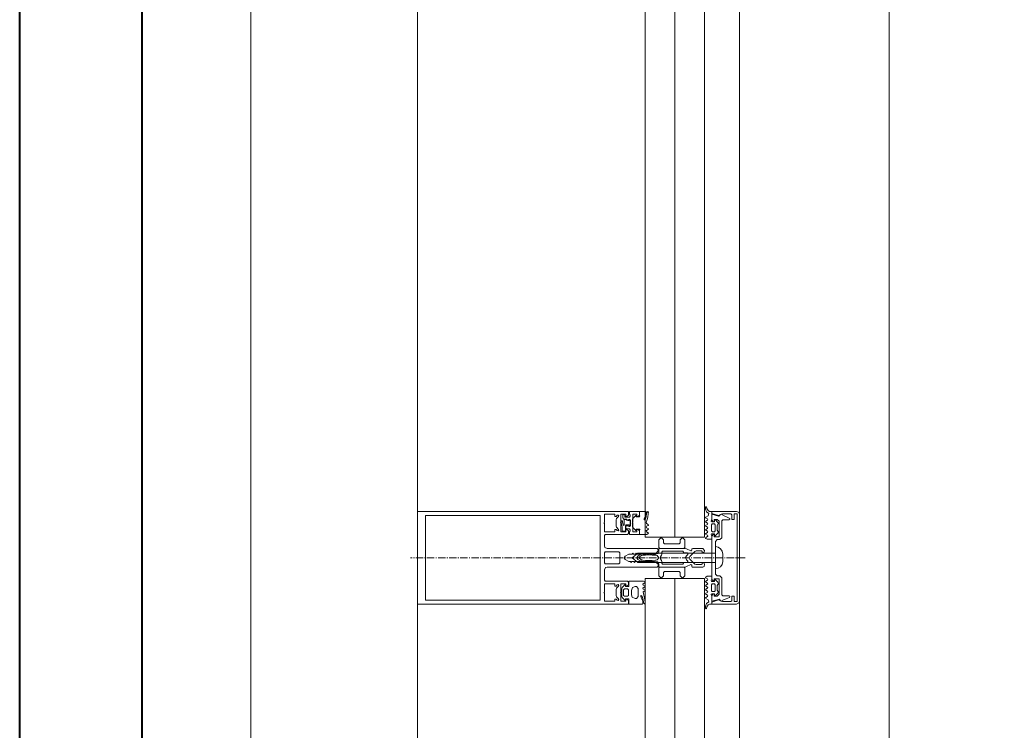
# Model space of a CAD drawing. Units: millimetres. Extents: x 33481 to 559046, y -138916 to 186828.
# Drawn here: x 199609 to 200673, y 143931 to 144699 of the extents above; entities that cross this region are included whole.
import ezdxf

# ---------------------------------------------------------------- set-up
doc = ezdxf.new("R2010")
doc.units = ezdxf.units.MM
doc.linetypes.add('GOST2.303 6', pattern=[12, 8, -1.5, 1, -1.5])
doc.layers.get('0').update_dxf_attribs({"lineweight": 20})
for name, color, linetype, lineweight in [('КАРКАС  КЖ', 252, 'Continuous', 40), ('Размеры', 5, 'Continuous', 20), ('ТОНКИЕ ЛИНИИ', 251, 'Continuous', 18)]:
    doc.layers.add(name, color=color, linetype=linetype, lineweight=lineweight)
doc.styles.add('GOST 2.304', font='CS_Gost2304.shx')
doc.dimstyles.new('SPDS 1_50', dxfattribs={"dimscale": 100, "dimtxt": 2.5, "dimasz": 2.5, "dimexe": 1.25, "dimexo": 0.625, "dimtad": 1, "dimdec": 0, "dimlfac": 0.5, "dimrnd": 0.001, "dimtxsty": 'GOST 2.304', "dimblk": 'OBLIQUE', "dimcen": 2.5, "dimdle": 2, "dimclrd": 256, "dimclre": 256, "dimclrt": 256, "dimadec": 0, "dimazin": 2, "dimtfac": 0.75, "dimtdec": 0, "dimtmove": 1, "dimatfit": 3, "dimfxl": 1.25, "dimtolj": 1, "dimarcsym": 0})

# ---------------------------------------------------------------- blocks, each defined once
blk = doc.blocks.new('_Oblique')
at = {"color": 0, "linetype": 'ByBlock', "lineweight": -2}
blk.add_line((-0.5, -0.5), (0.5, 0.5), dxfattribs=at)
blk = doc.blocks.new('*D121')
at = {"layer": 'Размеры', "lineweight": -2, "ltscale": 100}
for p, q in [((202386.5, 142557.3), (202386.5, 145997.3)), ((201181.5, 145797.3), (202511.5, 145797.3)), ((199671.2, 142757.3), (202511.5, 142757.3))]:
    blk.add_line(p, q, dxfattribs=at)
at = {"layer": 'Размеры', "lineweight": -2, "ltscale": 100, "xscale": 250, "yscale": 250, "zscale": 250}
for p, rotation in [((202386.5, 145797.3), 90), ((202386.5, 142757.3), 270)]:
    blk.add_blockref('_Oblique', p, dxfattribs=dict(at, rotation=rotation))
at = {"layer": 'Размеры', "ltscale": 100, "insert": (202184.1, 144277.3), "char_height": 250, "attachment_point": 5, "rotation": 90, "style": 'GOST 2.304'}
blk.add_mtext('\\A1;1520', dxfattribs=at)
blk = doc.blocks.new('*D408')
at = {"layer": 'Размеры', "lineweight": -2, "ltscale": 100}
for p, q in [((201218.6, 145997.3), (201218.6, 144657.3)), ((199671.2, 145797.3), (201343.6, 145797.3)), ((201218.6, 145327.3), (201790.2, 144966.4)), ((201790.2, 144966.4), (201790.2, 144328.9)), ((199671.2, 144857.3), (201343.6, 144857.3))]:
    blk.add_line(p, q, dxfattribs=at)
at = {"layer": 'Размеры', "lineweight": -2, "ltscale": 100, "xscale": 250, "yscale": 250, "zscale": 250}
for p, rotation in [((201218.6, 145797.3), 90), ((201218.6, 144857.3), 270)]:
    blk.add_blockref('_Oblique', p, dxfattribs=dict(at, rotation=rotation))
at = {"layer": 'Размеры', "ltscale": 100, "insert": (201602.7, 144647.6), "char_height": 250, "attachment_point": 5, "rotation": 90, "style": 'GOST 2.304'}
blk.add_mtext('\\A1;470', dxfattribs=at)
blk = doc.blocks.new('*D409')
at = {"layer": 'Размеры', "lineweight": -2, "ltscale": 100}
for p, q in [((201218.6, 145057.3), (201218.6, 143457.3)), ((199671.2, 144857.3), (201343.6, 144857.3)), ((199671.2, 143657.3), (201343.6, 143657.3))]:
    blk.add_line(p, q, dxfattribs=at)
at = {"layer": 'Размеры', "lineweight": -2, "ltscale": 100, "xscale": 250, "yscale": 250, "zscale": 250}
for p, rotation in [((201218.6, 144857.3), 90), ((201218.6, 143657.3), 270)]:
    blk.add_blockref('_Oblique', p, dxfattribs=dict(at, rotation=rotation))
at = {"layer": 'Размеры', "ltscale": 100, "insert": (201023.8, 144257.3), "char_height": 250, "attachment_point": 5, "rotation": 90, "style": 'GOST 2.304'}
blk.add_mtext('\\A1;600', dxfattribs=at)

msp = doc.modelspace()

# ---------------------------------------------------------------- linework, layer by layer
at = {"layer": 'КАРКАС  КЖ', "ltscale": 100}
msp.add_line((199608.7, 140341.6), (199608.7, 145797.3), dxfattribs=at)
at = {"layer": 'КАРКАС  КЖ', "color": 1, "ltscale": 100}
msp.add_line((199740.9, 140308.6), (199740.9, 145797.3), dxfattribs=at)
at = {"layer": 'ТОНКИЕ ЛИНИИ'}
for p, q in [((199858.7, 141557.3, 0), (199858.7, 145537.3, 0)), ((199858.7, 141457.3, 0), (199858.7, 145537.3, 0)), ((200548.7, 141557.3, 0), (200548.7, 145467.3, 0)), ((200038.7, 141687.3, 0), (200038.7, 145307.3, 0)), ((200386.7, 141684.3, 0), (200386.7, 145310.3, 0))]:
    msp.add_line(p, q, dxfattribs=at)
at = {"layer": 'ТОНКИЕ ЛИНИИ', "lineweight": 18}
for p, q in [((200284.9, 145335, 0), (200284.9, 144139.7, 0)), ((200316.9, 145335, 0), (200316.9, 144139.7, 0)), ((200348.9, 145335, 0), (200348.9, 144139.7, 0)), ((200284.9, 144095, 0), (200284.9, 142009.8, 0)), ((200316.9, 144095, 0), (200316.9, 142009.8, 0)), ((200348.9, 144095, 0), (200348.9, 142009.8, 0))]:
    msp.add_line(p, q, dxfattribs=at)
at = {"layer": 'ТОНКИЕ ЛИНИИ', "color": 132}
for p, q in [((200038.7, 144167.3, 0), (200038.7, 144067.3, 0)), ((200266.7, 144167.3, 0), (200038.7, 144167.3, 0)), ((200266.7, 144163.3, 0), (200266.7, 144167.3, 0)), ((200267.7, 144167.3, 0), (200278.7, 144167.3, 0)), ((200267.7, 144164.3, 0), (200267.7, 144167.3, 0)), ((200278.7, 144167.3, 0), (200278.7, 144163.5, 0)), ((200356.7, 144165.1, 0), (200356.7, 144167.3, 0)), ((200356.7, 144167.3, 0), (200383.7, 144167.3, 0)), ((200383.7, 144167.3, 0), (200385.8, 144166.5, 0)), ((200385.8, 144166.5, 0), (200386.7, 144164.3, 0)), ((200047.3, 144071.5, 0), (200047.3, 144163.1, 0)), ((200047.3, 144163.1, 0), (200236.1, 144163.1, 0)), ((200236.1, 144163.1, 0), (200236.1, 144071.5, 0)), ((200240.7, 144164.3, 0), (200252.1, 144164.3, 0)), ((200240.7, 144155.4, 0), (200240.7, 144164.3, 0)), ((200252.1, 144164.3, 0), (200252.1, 144161.9, 0)), ((200252.1, 144161.9, 0), (200253.3, 144161.9, 0)), ((200253.3, 144161.9, 0), (200254.6, 144163.2, 0)), ((200253.9, 144159.7, 0), (200253.3, 144158.3, 0)), ((200253.3, 144158.3, 0), (200253.3, 144151.6, 0)), ((200256, 144161.8, 0), (200253.9, 144159.7, 0)), ((200254.6, 144163.2, 0), (200255.7, 144163.5, 0)), ((200255.7, 144163.5, 0), (200256.3, 144162.5, 0)), ((200256.3, 144162.5, 0), (200256, 144161.8, 0)), ((200258.5, 144164.3, 0), (200263.9, 144164.3, 0)), ((200258.5, 144155.4, 0), (200258.5, 144164.3, 0)), ((200260.5, 144162.9, 0), (200260.8, 144163.4, 0)), ((200260.5, 144160.5, 0), (200260.5, 144162.9, 0)), ((200261.9, 144158.9, 0), (200260.5, 144160.5, 0)), ((200260.8, 144163.4, 0), (200261.7, 144163.9, 0)), ((200261.7, 144163.9, 0), (200262.5, 144163.7, 0)), ((200264.5, 144158.9, 0), (200261.9, 144158.9, 0)), ((200262.5, 144163.7, 0), (200262.9, 144162.9, 0)), ((200262.9, 144162.9, 0), (200262.9, 144161.3, 0)), ((200262.9, 144161.3, 0), (200267.7, 144161.3, 0)), ((200263.9, 144164.3, 0), (200263.9, 144161.9, 0)), ((200263.9, 144161.9, 0), (200264.9, 144161.9, 0)), ((200264.9, 144158.6, 0), (200264.5, 144158.9, 0)), ((200264.9, 144161.9, 0), (200266.7, 144163.3, 0)), ((200264.9, 144158.3, 0), (200264.9, 144158.6, 0)), ((200265.1, 144158, 0), (200264.9, 144158.3, 0)), ((200265.2, 144157.9, 0), (200265.1, 144158, 0)), ((200266.9, 144157.9, 0), (200265.2, 144157.9, 0)), ((200267.3, 144158.9, 0), (200266.9, 144157.9, 0)), ((200268.9, 144157.9, 0), (200267.3, 144158.9, 0)), ((200268.7, 144163.3, 0), (200267.7, 144164.3, 0)), ((200267.7, 144161.3, 0), (200268.7, 144162.1, 0)), ((200268.7, 144162.1, 0), (200268.7, 144163.3, 0)), ((200268.9, 144151.9, 0), (200268.9, 144157.9, 0)), ((200271.3, 144164.3, 0), (200271.3, 144155.4, 0)), ((200275.9, 144164.3, 0), (200271.3, 144164.3, 0)), ((200275.9, 144161.9, 0), (200275.9, 144164.3, 0)), ((200277.1, 144161.9, 0), (200275.9, 144161.9, 0)), ((200278.7, 144163.5, 0), (200277.1, 144161.9, 0)), ((200363.9, 144162.8, 0), (200356.7, 144165.1, 0)), ((200356.7, 144164.3, 0), (200364.2, 144162.3, 0)), ((200356.7, 144157.9, 0), (200356.7, 144164.3, 0)), ((200358.3, 144156.3, 0), (200356.7, 144157.9, 0)), ((200359.5, 144156.3, 0), (200358.3, 144156.3, 0)), ((200359.5, 144158.7, 0), (200359.5, 144156.3, 0)), ((200362.7, 144158.7, 0), (200359.5, 144158.7, 0)), ((200364.7, 144156.7, 0), (200362.7, 144158.7, 0)), ((200366.8, 144164.3, 0), (200363.9, 144162.8, 0)), ((200364.2, 144162.3, 0), (200364.6, 144162.3, 0)), ((200364.6, 144162.3, 0), (200365.4, 144162.7, 0)), ((200364.7, 144139.9, 0), (200364.7, 144156.7, 0)), ((200365.4, 144162.7, 0), (200366, 144163.9, 0)), ((200366, 144163.9, 0), (200366.8, 144164.3, 0)), ((200368.3, 144164.7, 0), (200366.8, 144164.3, 0)), ((200366.8, 144164.3, 0), (200370.1, 144162.7, 0)), ((200368.7, 144158.3, 0), (200367.7, 144157.3, 0)), ((200367.7, 144157.3, 0), (200367.7, 144138.9, 0)), ((200377.5, 144164.7, 0), (200368.3, 144164.7, 0)), ((200375.5, 144158.3, 0), (200368.7, 144158.3, 0)), ((200370.1, 144162.7, 0), (200372.8, 144161.4, 0)), ((200372.8, 144161.4, 0), (200376.3, 144159.9, 0)), ((200376.3, 144158.8, 0), (200375.5, 144158.3, 0)), ((200376.3, 144159.9, 0), (200376.5, 144159.3, 0)), ((200376.5, 144159.3, 0), (200376.3, 144158.8, 0)), ((200378.5, 144163.7, 0), (200377.5, 144164.7, 0)), ((200378.5, 144158.7, 0), (200378.5, 144163.7, 0)), ((200380.9, 144158.7, 0), (200378.5, 144158.7, 0)), ((200380.9, 144164.7, 0), (200380.9, 144158.7, 0)), ((200384.3, 144164.7, 0), (200380.9, 144164.7, 0)), ((200384.3, 144069.9, 0), (200384.3, 144164.7, 0)), ((200386.7, 144164.3, 0), (200386.7, 144070.3, 0)), ((200240.3, 144154.9, 0), (200240.7, 144155.4, 0)), ((200240.7, 144154.4, 0), (200240.3, 144154.9, 0)), ((200240.7, 144145.5, 0), (200240.7, 144154.4, 0)), ((200252.1, 144145.5, 0), (200240.7, 144145.5, 0)), ((200252.1, 144147.9, 0), (200252.1, 144145.5, 0)), ((200253.3, 144147.9, 0), (200252.1, 144147.9, 0)), ((200253.3, 144151.6, 0), (200253.9, 144150.2, 0)), ((200254.6, 144146.6, 0), (200253.3, 144147.9, 0)), ((200253.9, 144150.2, 0), (200256, 144148, 0)), ((200255.7, 144146.4, 0), (200254.6, 144146.6, 0)), ((200256.3, 144147.3, 0), (200255.7, 144146.4, 0)), ((200256, 144148, 0), (200256.3, 144147.3, 0)), ((200258.1, 144154.9, 0), (200258.5, 144155.4, 0)), ((200258.5, 144154.4, 0), (200258.1, 144154.9, 0)), ((200258.5, 144145.5, 0), (200258.5, 144154.4, 0)), ((200263.9, 144145.5, 0), (200258.5, 144145.5, 0)), ((200263.9, 144151.6, 0), (200264.2, 144151.9, 0)), ((200263.9, 144149.3, 0), (200263.9, 144151.6, 0)), ((200264.7, 144148.5, 0), (200263.9, 144149.3, 0)), ((200263.9, 144147.9, 0), (200263.9, 144145.5, 0)), ((200264.9, 144147.9, 0), (200263.9, 144147.9, 0)), ((200264.2, 144151.9, 0), (200266.9, 144151.9, 0)), ((200267.7, 144148.5, 0), (200264.7, 144148.5, 0)), ((200266.7, 144146.5, 0), (200264.9, 144147.9, 0)), ((200266.7, 144143.5, 0), (200266.7, 144146.5, 0)), ((200266.9, 144151.9, 0), (200267, 144151, 0)), ((200267, 144151, 0), (200268, 144151, 0)), ((200268.7, 144147.5, 0), (200267.7, 144148.5, 0)), ((200267.7, 144145.5, 0), (200268.7, 144146.5, 0)), ((200267.7, 144142.5, 0), (200267.7, 144145.5, 0)), ((200268, 144151, 0), (200268.9, 144151.9, 0)), ((200268.7, 144146.5, 0), (200268.7, 144147.5, 0)), ((200271.3, 144155.4, 0), (200270.9, 144154.9, 0)), ((200270.9, 144154.9, 0), (200271.3, 144154.4, 0)), ((200271.3, 144154.4, 0), (200271.3, 144145.5, 0)), ((200271.3, 144145.5, 0), (200275.9, 144145.5, 0)), ((200275.9, 144147.9, 0), (200277.1, 144147.9, 0)), ((200275.9, 144145.5, 0), (200275.9, 144147.9, 0)), ((200277.1, 144147.9, 0), (200278.7, 144146.3, 0)), ((200278.7, 144146.3, 0), (200278.7, 144142.5, 0)), ((200240.7, 144141.5, 0), (200241.7, 144142.5, 0)), ((200240.7, 144130.3, 0), (200240.7, 144141.5, 0)), ((200241.7, 144142.5, 0), (200265.7, 144142.5, 0)), ((200265.7, 144142.5, 0), (200266.7, 144143.5, 0)), ((200278.7, 144142.5, 0), (200267.7, 144142.5, 0)), ((200348.9, 144139.7, 0), (200284.9, 144139.7, 0)), ((200302.2, 144139.3, 0), (200299.7, 144136.8, 0)), ((200299.7, 144136.8, 0), (200299.7, 144128.3, 0)), ((200304.7, 144136.8, 0), (200302.2, 144139.3, 0)), ((200304.7, 144133.3, 0), (200304.7, 144136.8, 0)), ((200325.1, 144139.3, 0), (200322.6, 144136.8, 0)), ((200322.6, 144136.8, 0), (200322.6, 144133.3, 0)), ((200327.6, 144136.8, 0), (200325.1, 144139.3, 0)), ((200327.6, 144128.3, 0), (200327.6, 144136.8, 0)), ((200356.7, 144140.7, 0), (200358.3, 144142.3, 0)), ((200356.7, 144093.9, 0), (200356.7, 144140.7, 0)), ((200358.3, 144142.3, 0), (200359.5, 144142.3, 0)), ((200359.5, 144142.3, 0), (200359.5, 144139.9, 0)), ((200359.5, 144139.9, 0), (200364.7, 144139.9, 0)), ((200362.7, 144136.9, 0), (200360.7, 144134.9, 0)), ((200360.7, 144134.9, 0), (200360.7, 144134.9, 0)), ((200360.7, 144134.9, 0), (200360.7, 144099.7, 0)), ((200365.7, 144136.9, 0), (200362.7, 144136.9, 0)), ((200367.7, 144138.9, 0), (200365.7, 144136.9, 0)), ((200241.3, 144128.5, 0), (200240.7, 144130.3, 0)), ((200240.7, 144122.7, 0), (200241.7, 144123.7, 0)), ((200243.7, 144127.3, 0), (200241.3, 144128.5, 0)), ((200241.7, 144123.7, 0), (200256.5, 144123.7, 0)), ((200297.7, 144127.3, 0), (200243.7, 144127.3, 0)), ((200256.5, 144123.7, 0), (200257.5, 144122.7, 0)), ((200296.7, 144122.4, 0), (200298.7, 144124.7, 0)), ((200298.7, 144126.4, 0), (200297.7, 144127.3, 0)), ((200298.7, 144124.7, 0), (200298.7, 144126.4, 0)), ((200299.7, 144128.3, 0), (200300.7, 144127.3, 0)), ((200300.7, 144127.3, 0), (200326.6, 144127.3, 0)), ((200305.7, 144132.3, 0), (200304.7, 144133.3, 0)), ((200321.6, 144132.3, 0), (200305.7, 144132.3, 0)), ((200322.6, 144133.3, 0), (200321.6, 144132.3, 0)), ((200326.6, 144127.3, 0), (200327.6, 144128.3, 0)), ((200240.7, 144111.9, 0), (200240.7, 144122.7, 0)), ((200257.5, 144122.7, 0), (200257.5, 144111.9, 0)), ((200262.1, 144117.3, 0), (200263.1, 144119.1, 0)), ((200263.1, 144115.6, 0), (200262.1, 144117.3, 0)), ((200263.1, 144119.1, 0), (200267, 144121.3, 0)), ((200267, 144113.3, 0), (200263.1, 144115.6, 0)), ((200267, 144121.3, 0), (200270.9, 144121.3, 0)), ((200269.1, 144113.3, 0), (200267, 144113.3, 0)), ((200269.7, 144112.3, 0), (200269.1, 144113.3, 0)), ((200270.3, 144113.3, 0), (200269.7, 144112.3, 0)), ((200272.7, 144113.3, 0), (200270.3, 144113.3, 0)), ((200270.9, 144121.3, 0), (200271.5, 144122.3, 0)), ((200271.5, 144122.3, 0), (200272.1, 144121.3, 0)), ((200272.1, 144121.3, 0), (200274.5, 144121.3, 0)), ((200273.3, 144112.3, 0), (200272.7, 144113.3, 0)), ((200273.9, 144113.3, 0), (200273.3, 144112.3, 0)), ((200276.3, 144113.3, 0), (200273.9, 144113.3, 0)), ((200274.5, 144121.3, 0), (200275.1, 144122.3, 0)), ((200275.1, 144122.3, 0), (200275.7, 144121.3, 0)), ((200275.7, 144121.3, 0), (200278.1, 144121.3, 0)), ((200276.9, 144112.3, 0), (200276.3, 144113.3, 0)), ((200277.5, 144113.3, 0), (200276.9, 144112.3, 0)), ((200279.9, 144113.3, 0), (200277.5, 144113.3, 0)), ((200278.1, 144121.3, 0), (200278.7, 144122.3, 0)), ((200278.6, 144118.2, 0), (200278.1, 144117.3, 0)), ((200278.1, 144117.3, 0), (200278.6, 144116.5, 0)), ((200281, 144119.6, 0), (200278.6, 144118.2, 0)), ((200278.6, 144116.5, 0), (200281, 144115.1, 0)), ((200278.7, 144122.3, 0), (200279.3, 144121.3, 0)), ((200279.3, 144121.3, 0), (200281.7, 144121.3, 0)), ((200280.5, 144112.3, 0), (200279.9, 144113.3, 0)), ((200281.1, 144113.3, 0), (200280.5, 144112.3, 0)), ((200282.3, 144120, 0), (200281, 144119.6, 0)), ((200281, 144115.1, 0), (200282.3, 144114.7, 0)), ((200283.5, 144113.3, 0), (200281.1, 144113.3, 0)), ((200281.7, 144121.3, 0), (200282.3, 144122.3, 0)), ((200282.3, 144122.3, 0), (200282.9, 144121.3, 0)), ((200285.1, 144120.2, 0), (200282.3, 144120, 0)), ((200282.3, 144114.7, 0), (200285.1, 144114.5, 0)), ((200282.9, 144121.3, 0), (200285.3, 144121.3, 0)), ((200284.1, 144112.3, 0), (200283.5, 144113.3, 0)), ((200284.7, 144113.3, 0), (200284.1, 144112.3, 0)), ((200287.1, 144113.3, 0), (200284.7, 144113.3, 0)), ((200288.7, 144120.3, 0), (200285.1, 144120.2, 0)), ((200285.1, 144114.5, 0), (200288.7, 144114.4, 0)), ((200285.3, 144121.3, 0), (200285.9, 144122.3, 0)), ((200285.9, 144122.3, 0), (200286.5, 144121.3, 0)), ((200286.5, 144121.3, 0), (200288.9, 144121.3, 0)), ((200287.7, 144112.3, 0), (200287.1, 144113.3, 0)), ((200288.3, 144113.3, 0), (200287.7, 144112.3, 0)), ((200290.7, 144113.3, 0), (200288.3, 144113.3, 0)), ((200292.3, 144120.2, 0), (200288.7, 144120.3, 0)), ((200288.7, 144114.4, 0), (200292.3, 144114.5, 0)), ((200288.9, 144121.3, 0), (200289.5, 144122.3, 0)), ((200289.5, 144122.3, 0), (200290.1, 144121.3, 0)), ((200290.1, 144121.3, 0), (200292.5, 144121.3, 0)), ((200291.3, 144112.3, 0), (200290.7, 144113.3, 0)), ((200291.9, 144113.3, 0), (200291.3, 144112.3, 0)), ((200294.3, 144113.3, 0), (200291.9, 144113.3, 0)), ((200295.9, 144120, 0), (200292.3, 144120.2, 0)), ((200292.3, 144114.5, 0), (200295.9, 144114.7, 0)), ((200292.5, 144121.3, 0), (200293.1, 144122.3, 0)), ((200293.1, 144122.3, 0), (200293.7, 144121.3, 0)), ((200293.7, 144121.3, 0), (200296.1, 144121.3, 0)), ((200294.9, 144112.3, 0), (200294.3, 144113.3, 0)), ((200297.6, 144119.8, 0), (200295.9, 144120, 0)), ((200295.9, 144114.7, 0), (200297.6, 144114.9, 0)), ((200296.1, 144121.3, 0), (200296.7, 144122.4, 0)), ((200299.7, 144117.3, 0), (200297.6, 144119.8, 0)), ((200297.6, 144114.9, 0), (200299.7, 144117.3, 0)), ((200241.7, 144110.9, 0), (200240.7, 144111.9, 0)), ((200240.7, 144104.3, 0), (200241.8, 144106.7, 0)), ((200240.7, 144093.1, 0), (200240.7, 144104.3, 0)), ((200256.5, 144110.9, 0), (200241.7, 144110.9, 0)), ((200241.8, 144106.7, 0), (200243.7, 144107.3, 0)), ((200243.7, 144107.3, 0), (200297.7, 144107.3, 0)), ((200257.5, 144111.9, 0), (200256.5, 144110.9, 0)), ((200296.7, 144112.3, 0), (200294.9, 144112.3, 0)), ((200298.7, 144110.3, 0), (200296.7, 144112.3, 0)), ((200297.7, 144107.3, 0), (200298.7, 144108.3, 0)), ((200298.7, 144108.3, 0), (200298.7, 144110.3, 0)), ((200299.7, 144106.3, 0), (200300.7, 144107.3, 0)), ((200299.7, 144097.8, 0), (200299.7, 144106.3, 0)), ((200300.7, 144107.3, 0), (200326.6, 144107.3, 0)), ((200305.7, 144102.3, 0), (200304.7, 144101.3, 0)), ((200321.6, 144102.3, 0), (200305.7, 144102.3, 0)), ((200322.6, 144101.3, 0), (200321.6, 144102.3, 0)), ((200326.6, 144107.3, 0), (200327.6, 144106.3, 0)), ((200327.6, 144106.3, 0), (200327.6, 144097.8, 0)), ((200241.7, 144092.1, 0), (200240.7, 144093.1, 0)), ((200265.7, 144092.1, 0), (200241.7, 144092.1, 0)), ((200266.7, 144091.1, 0), (200265.7, 144092.1, 0)), ((200348.9, 144095, 0), (200284.9, 144095, 0)), ((200302.2, 144095.3, 0), (200299.7, 144097.8, 0)), ((200304.7, 144097.8, 0), (200302.2, 144095.3, 0)), ((200304.7, 144101.3, 0), (200304.7, 144097.8, 0)), ((200322.6, 144097.8, 0), (200322.6, 144101.3, 0)), ((200325.1, 144095.3, 0), (200322.6, 144097.8, 0)), ((200327.6, 144097.8, 0), (200325.1, 144095.3, 0)), ((200358.3, 144092.3, 0), (200356.7, 144093.9, 0)), ((200359.5, 144092.3, 0), (200358.3, 144092.3, 0)), ((200359.5, 144094.7, 0), (200359.5, 144092.3, 0)), ((200364.7, 144094.7, 0), (200359.5, 144094.7, 0)), ((200360.7, 144099.7, 0), (200362.7, 144097.7, 0)), ((200362.7, 144097.7, 0), (200365.7, 144097.7, 0)), ((200364.7, 144077.9, 0), (200364.7, 144094.7, 0)), ((200365.7, 144097.7, 0), (200367.7, 144095.7, 0)), ((200367.7, 144095.7, 0), (200367.7, 144077.3, 0)), ((200240.7, 144080.2, 0), (200240.7, 144089.1, 0)), ((200240.7, 144089.1, 0), (200252.1, 144089.1, 0)), ((200252.1, 144089.1, 0), (200252.1, 144086.7, 0)), ((200252.1, 144086.7, 0), (200253.3, 144086.7, 0)), ((200253.3, 144086.7, 0), (200254.6, 144088, 0)), ((200253.9, 144084.5, 0), (200253.3, 144083.1, 0)), ((200253.3, 144083.1, 0), (200253.3, 144076.4, 0)), ((200256, 144086.6, 0), (200253.9, 144084.5, 0)), ((200254.6, 144088, 0), (200255.7, 144088.3, 0)), ((200255.7, 144088.3, 0), (200256.3, 144087.3, 0)), ((200256.3, 144087.3, 0), (200256, 144086.6, 0)), ((200258.5, 144089.1, 0), (200263.9, 144089.1, 0)), ((200258.5, 144080.2, 0), (200258.5, 144089.1, 0)), ((200263.9, 144089.1, 0), (200263.9, 144086.7, 0)), ((200263.9, 144086.7, 0), (200264.9, 144086.7, 0)), ((200264.9, 144086.7, 0), (200266.7, 144088.1, 0)), ((200266.7, 144088.1, 0), (200266.7, 144091.1, 0)), ((200236.1, 144071.5, 0), (200047.3, 144071.5, 0)), ((200240.3, 144079.7, 0), (200240.7, 144080.2, 0)), ((200240.7, 144079.2, 0), (200240.3, 144079.7, 0)), ((200240.7, 144070.3, 0), (200240.7, 144079.2, 0)), ((200252.1, 144070.3, 0), (200240.7, 144070.3, 0)), ((200252.1, 144072.7, 0), (200252.1, 144070.3, 0)), ((200253.3, 144072.7, 0), (200252.1, 144072.7, 0)), ((200253.3, 144076.4, 0), (200253.9, 144075, 0)), ((200254.6, 144071.4, 0), (200253.3, 144072.7, 0)), ((200253.9, 144075, 0), (200256, 144072.8, 0)), ((200255.7, 144071.2, 0), (200254.6, 144071.4, 0)), ((200256.3, 144072.1, 0), (200255.7, 144071.2, 0)), ((200256, 144072.8, 0), (200256.3, 144072.1, 0)), ((200258.1, 144079.7, 0), (200258.5, 144080.2, 0)), ((200258.5, 144079.2, 0), (200258.1, 144079.7, 0)), ((200258.5, 144070.3, 0), (200258.5, 144079.2, 0)), ((200263.9, 144070.3, 0), (200258.5, 144070.3, 0)), ((200263.9, 144072.7, 0), (200263.9, 144070.3, 0)), ((200264.9, 144072.7, 0), (200263.9, 144072.7, 0)), ((200266.7, 144071.3, 0), (200264.9, 144072.7, 0)), ((200266.7, 144067.3, 0), (200266.7, 144071.3, 0)), ((200356.7, 144076.7, 0), (200358.3, 144078.3, 0)), ((200356.7, 144070.3, 0), (200356.7, 144076.7, 0)), ((200364.2, 144072.3, 0), (200356.7, 144070.3, 0)), ((200356.7, 144069.5, 0), (200363.9, 144071.9, 0)), ((200358.3, 144078.3, 0), (200359.5, 144078.3, 0)), ((200359.5, 144078.3, 0), (200359.5, 144075.9, 0)), ((200359.5, 144075.9, 0), (200362.7, 144075.9, 0)), ((200362.7, 144075.9, 0), (200364.7, 144077.9, 0)), ((200363.9, 144071.9, 0), (200366.8, 144070.3, 0)), ((200364.7, 144072.4, 0), (200364.2, 144072.3, 0)), ((200365.4, 144072, 0), (200364.7, 144072.4, 0)), ((200366.1, 144070.7, 0), (200365.4, 144072, 0)), ((200366.8, 144070.4, 0), (200366.1, 144070.7, 0)), ((200370.3, 144072.1, 0), (200366.8, 144070.4, 0)), ((200366.8, 144070.3, 0), (200368.3, 144069.9, 0)), ((200367.7, 144077.3, 0), (200368.7, 144076.3, 0)), ((200368.7, 144076.3, 0), (200375.5, 144076.3, 0)), ((200372.4, 144073.1, 0), (200370.3, 144072.1, 0)), ((200376.1, 144074.5, 0), (200372.4, 144073.1, 0)), ((200375.5, 144076.3, 0), (200376.3, 144075.9, 0)), ((200376.5, 144075.3, 0), (200376.1, 144074.5, 0)), ((200376.3, 144075.9, 0), (200376.5, 144075.3, 0)), ((200377.5, 144069.9, 0), (200378.5, 144070.9, 0)), ((200378.5, 144075.9, 0), (200380.9, 144075.9, 0)), ((200378.5, 144070.9, 0), (200378.5, 144075.9, 0)), ((200380.9, 144075.9, 0), (200380.9, 144069.9, 0)), ((200386.7, 144070.3, 0), (200385.8, 144068.2, 0)), ((200038.7, 144067.3, 0), (200038.7, 144067.3, 0)), ((200038.7, 144067.3, 0), (200266.7, 144067.3, 0)), ((200356.7, 144067.3, 0), (200356.7, 144069.5, 0)), ((200383.7, 144067.3, 0), (200356.7, 144067.3, 0)), ((200368.3, 144069.9, 0), (200377.5, 144069.9, 0)), ((200380.9, 144069.9, 0), (200384.3, 144069.9, 0)), ((200385.8, 144068.2, 0), (200383.7, 144067.3, 0))]:
    msp.add_line(p, q, dxfattribs=at)
at = {"layer": 'ТОНКИЕ ЛИНИИ', "color": 6}
for p, q in [((200278.7, 144167.3, 0), (200278.7, 144163.3, 0)), ((200285.5, 144167.3, 0), (200278.7, 144167.3, 0)), ((200285.9, 144166.9, 0), (200285.5, 144167.3, 0)), ((200285.9, 144164.4, 0), (200285.9, 144166.9, 0)), ((200287.6, 144167.2, 0), (200286.5, 144166, 0)), ((200288.1, 144167.1, 0), (200287.6, 144167.2, 0)), ((200288.3, 144166.1, 0), (200288.1, 144167.1, 0)), ((200350.3, 144172.4, 0), (200350.1, 144172, 0)), ((200350.1, 144172, 0), (200350.1, 144169.7, 0)), ((200350.1, 144169.7, 0), (200351, 144166.8, 0)), ((200350.8, 144172.5, 0), (200350.3, 144172.4, 0)), ((200351.1, 144172.3, 0), (200350.8, 144172.5, 0)), ((200351, 144166.8, 0), (200353.7, 144165, 0)), ((200351.5, 144170.5, 0), (200351.1, 144172.3, 0)), ((200352.9, 144168.3, 0), (200351.5, 144170.5, 0)), ((200354.3, 144167.3, 0), (200352.9, 144168.3, 0)), ((200356.7, 144167.3, 0), (200354.3, 144167.3, 0)), ((200356.7, 144158.9, 0), (200356.7, 144167.3, 0)), ((200259, 144155.3, 0), (200259.3, 144157, 0)), ((200259.3, 144157, 0), (200259.6, 144157.2, 0)), ((200259.6, 144157.2, 0), (200259.8, 144157.2, 0)), ((200259.8, 144157.2, 0), (200260.2, 144157, 0)), ((200260.2, 144157, 0), (200260.3, 144156.1, 0)), ((200260.3, 144156.1, 0), (200261.1, 144152.5, 0)), ((200262.1, 144158.2, 0), (200262.3, 144158.6, 0)), ((200262.1, 144152.9, 0), (200262.1, 144158.2, 0)), ((200262.3, 144158.6, 0), (200262.5, 144158.6, 0)), ((200262.5, 144158.6, 0), (200264.3, 144158.6, 0)), ((200264.3, 144158.6, 0), (200264.7, 144158.4, 0)), ((200264.7, 144158.4, 0), (200264.8, 144157.9, 0)), ((200264.8, 144157.9, 0), (200266.1, 144157.6, 0)), ((200266.1, 144157.6, 0), (200267.3, 144157.5, 0)), ((200267.3, 144157.5, 0), (200267.7, 144157.8, 0)), ((200267.7, 144157.8, 0), (200267.8, 144158.1, 0)), ((200267.8, 144158.5, 0), (200267.9, 144158.6, 0)), ((200267.8, 144158.4, 0), (200267.8, 144158.5, 0)), ((200267.8, 144158.1, 0), (200267.8, 144158.4, 0)), ((200267.9, 144158.6, 0), (200268.5, 144156.5, 0)), ((200268.5, 144156.5, 0), (200268.6, 144155.3, 0)), ((200271.7, 144160.2, 0), (200271.2, 144159.1, 0)), ((200271.2, 144159.1, 0), (200271.2, 144150.8, 0)), ((200274.6, 144163.1, 0), (200271.7, 144160.2, 0)), ((200275.2, 144163.1, 0), (200274.6, 144163.1, 0)), ((200275.2, 144161.5, 0), (200275.2, 144163.1, 0)), ((200278.4, 144161.5, 0), (200275.2, 144161.5, 0)), ((200278.8, 144161.7, 0), (200278.4, 144161.5, 0)), ((200278.7, 144163.3, 0), (200279, 144162.2, 0)), ((200279, 144162.2, 0), (200278.8, 144161.7, 0)), ((200283.7, 144158.8, 0), (200283.8, 144159.2, 0)), ((200283.9, 144158.3, 0), (200283.7, 144158.8, 0)), ((200283.8, 144159.2, 0), (200285.7, 144163.4, 0)), ((200284.4, 144158.1, 0), (200283.9, 144158.3, 0)), ((200284.9, 144158.3, 0), (200284.4, 144158.1, 0)), ((200285.9, 144161.4, 0), (200284.9, 144158.3, 0)), ((200285.7, 144163.4, 0), (200285.9, 144164.4, 0)), ((200286.4, 144165, 0), (200285.9, 144161.4, 0)), ((200285.9, 144155, 0), (200287.1, 144158.6, 0)), ((200286.5, 144166, 0), (200286.4, 144165, 0)), ((200287.1, 144158.6, 0), (200287.8, 144161.1, 0)), ((200287.8, 144161.1, 0), (200288.2, 144164.8, 0)), ((200288.2, 144164.8, 0), (200288.3, 144166.1, 0)), ((200350.4, 144161.2, 0), (200350.1, 144160.7, 0)), ((200350.1, 144160.7, 0), (200350.4, 144160.2, 0)), ((200350.4, 144156.8, 0), (200350.1, 144156.3, 0)), ((200350.1, 144156.3, 0), (200350.4, 144155.8, 0)), ((200352.9, 144162.7, 0), (200350.4, 144161.2, 0)), ((200350.4, 144160.2, 0), (200352.1, 144159.2, 0)), ((200352.1, 144157.8, 0), (200350.4, 144156.8, 0)), ((200350.4, 144155.8, 0), (200352.1, 144154.8, 0)), ((200352.1, 144159.2, 0), (200352.5, 144158.5, 0)), ((200352.5, 144158.5, 0), (200352.1, 144157.8, 0)), ((200353.7, 144165, 0), (200352.9, 144162.7, 0)), ((200356.2, 144157, 0), (200356.7, 144158.9, 0)), ((200356.2, 144156.9, 0), (200356.2, 144157, 0)), ((200356.3, 144156.6, 0), (200356.2, 144156.9, 0)), ((200356.8, 144156.3, 0), (200356.3, 144156.6, 0)), ((200359.9, 144156.3, 0), (200356.8, 144156.3, 0)), ((200359.9, 144158.5, 0), (200359.9, 144156.3, 0)), ((200360.5, 144158.5, 0), (200359.9, 144158.5, 0)), ((200363.5, 144155.5, 0), (200360.5, 144158.5, 0)), ((200363.9, 144154.6, 0), (200363.5, 144155.5, 0)), ((200259.2, 144153.6, 0), (200259, 144155.3, 0)), ((200259.9, 144150.8, 0), (200259.2, 144153.6, 0)), ((200259.9, 144146.4, 0), (200259.9, 144150.8, 0)), ((200260.1, 144146.2, 0), (200259.9, 144146.4, 0)), ((200263.3, 144146.2, 0), (200260.1, 144146.2, 0)), ((200261.1, 144152.5, 0), (200261.7, 144152.3, 0)), ((200261.7, 144152.3, 0), (200261.9, 144152.4, 0)), ((200261.9, 144152.4, 0), (200262.1, 144152.9, 0)), ((200263.4, 144146.3, 0), (200263.3, 144146.2, 0)), ((200263.5, 144146.4, 0), (200263.4, 144146.3, 0)), ((200264, 144152.8, 0), (200263.5, 144152.3, 0)), ((200263.5, 144152.3, 0), (200263.5, 144146.4, 0)), ((200266.1, 144152.8, 0), (200264, 144152.8, 0)), ((200267.2, 144152.9, 0), (200266.1, 144152.8, 0)), ((200267.3, 144152.9, 0), (200267.2, 144152.9, 0)), ((200267.7, 144152.7, 0), (200267.3, 144152.9, 0)), ((200267.8, 144152.4, 0), (200267.7, 144152.7, 0)), ((200267.9, 144151.8, 0), (200267.8, 144152.4, 0)), ((200268, 144151.8, 0), (200267.9, 144151.8, 0)), ((200268.1, 144151.9, 0), (200268, 144151.8, 0)), ((200268.6, 144155.3, 0), (200268.1, 144151.9, 0)), ((200271.2, 144150.8, 0), (200271.7, 144149.6, 0)), ((200271.7, 144149.6, 0), (200274.6, 144146.7, 0)), ((200274.6, 144146.7, 0), (200275.2, 144146.7, 0)), ((200275.2, 144148.3, 0), (200278.4, 144148.3, 0)), ((200275.2, 144146.7, 0), (200275.2, 144148.3, 0)), ((200278.4, 144148.3, 0), (200278.9, 144148.1, 0)), ((200279, 144147.7, 0), (200278.7, 144146.5, 0)), ((200278.7, 144146.5, 0), (200278.7, 144142.5, 0)), ((200278.9, 144148.1, 0), (200279, 144147.7, 0)), ((200286.4, 144154.2, 0), (200285.9, 144155, 0)), ((200285.9, 144150.7, 0), (200286.3, 144151.3, 0)), ((200286.3, 144149.8, 0), (200285.9, 144150.7, 0)), ((200285.9, 144146.3, 0), (200286.3, 144146.9, 0)), ((200286.3, 144145.4, 0), (200285.9, 144146.3, 0)), ((200286.3, 144151.3, 0), (200288, 144152.2, 0)), ((200288, 144148.9, 0), (200286.3, 144149.8, 0)), ((200286.3, 144146.9, 0), (200287.9, 144147.8, 0)), ((200288, 144144.4, 0), (200286.3, 144145.4, 0)), ((200288, 144153.3, 0), (200286.4, 144154.2, 0)), ((200287.9, 144147.8, 0), (200288.1, 144147.9, 0)), ((200288.1, 144153.1, 0), (200288, 144153.3, 0)), ((200288, 144152.2, 0), (200288.1, 144152.3, 0)), ((200288.1, 144148.7, 0), (200288, 144148.9, 0)), ((200288.3, 144152.6, 0), (200288.1, 144153.1, 0)), ((200288.1, 144152.3, 0), (200288.3, 144152.6, 0)), ((200288.3, 144148.2, 0), (200288.1, 144148.7, 0)), ((200288.1, 144147.9, 0), (200288.3, 144148.2, 0)), ((200350.4, 144152.4, 0), (200350.1, 144151.9, 0)), ((200350.1, 144151.9, 0), (200350.4, 144151.4, 0)), ((200350.4, 144148, 0), (200350.1, 144147.5, 0)), ((200350.1, 144147.5, 0), (200350.4, 144147, 0)), ((200352.1, 144153.4, 0), (200350.4, 144152.4, 0)), ((200350.4, 144151.4, 0), (200352.1, 144150.4, 0)), ((200352.1, 144149, 0), (200350.4, 144148, 0)), ((200350.4, 144147, 0), (200352.1, 144146, 0)), ((200352.1, 144154.8, 0), (200352.5, 144154.1, 0)), ((200352.5, 144154.1, 0), (200352.1, 144153.4, 0)), ((200352.1, 144150.4, 0), (200352.5, 144149.7, 0)), ((200352.5, 144149.7, 0), (200352.1, 144149, 0)), ((200352.1, 144146, 0), (200352.5, 144145.3, 0)), ((200352.5, 144145.3, 0), (200352.1, 144144.6, 0)), ((200356.5, 144153, 0), (200357.3, 144153.9, 0)), ((200356.5, 144146.5, 0), (200356.5, 144153, 0)), ((200357.3, 144145.6, 0), (200356.5, 144146.5, 0)), ((200357.3, 144153.9, 0), (200359.6, 144153.9, 0)), ((200357.5, 144145.5, 0), (200357.3, 144145.6, 0)), ((200359.6, 144145.5, 0), (200357.5, 144145.5, 0)), ((200359.6, 144153.9, 0), (200360.5, 144153, 0)), ((200360.5, 144146.5, 0), (200359.6, 144145.5, 0)), ((200360.5, 144153, 0), (200360.5, 144146.5, 0)), ((200362.7, 144152.3, 0), (200363.9, 144154.6, 0)), ((200362.7, 144147.2, 0), (200362.7, 144152.3, 0)), ((200363.9, 144145.1, 0), (200362.7, 144147.2, 0)), ((200363.4, 144143.9, 0), (200363.9, 144145.1, 0)), ((200278.7, 144142.5, 0), (200286.5, 144142.5, 0)), ((200286.5, 144142.5, 0), (200288, 144143.4, 0)), ((200288.1, 144144.3, 0), (200288, 144144.4, 0)), ((200288, 144143.4, 0), (200288.1, 144143.5, 0)), ((200288.3, 144143.8, 0), (200288.1, 144144.3, 0)), ((200288.1, 144143.5, 0), (200288.3, 144143.8, 0)), ((200350.4, 144143.6, 0), (200350.1, 144143.1, 0)), ((200350.1, 144143.1, 0), (200350.4, 144142.6, 0)), ((200350.4, 144139.2, 0), (200350.1, 144138.6, 0)), ((200350.1, 144138.6, 0), (200350.4, 144138.2, 0)), ((200352.1, 144144.6, 0), (200350.4, 144143.6, 0)), ((200350.4, 144142.6, 0), (200352.1, 144141.7, 0)), ((200352.1, 144140.2, 0), (200350.4, 144139.2, 0)), ((200350.4, 144138.2, 0), (200351.9, 144137.3, 0)), ((200351.9, 144137.3, 0), (200356.7, 144137.3, 0)), ((200352.1, 144141.7, 0), (200352.5, 144140.8, 0)), ((200352.5, 144140.8, 0), (200352.1, 144140.2, 0)), ((200356.2, 144142.5, 0), (200356.4, 144143, 0)), ((200356.7, 144140.6, 0), (200356.2, 144142.5, 0)), ((200356.4, 144143, 0), (200356.8, 144143.1, 0)), ((200356.7, 144137.3, 0), (200356.7, 144140.6, 0)), ((200356.8, 144143.1, 0), (200359.9, 144143.1, 0)), ((200359.9, 144143.1, 0), (200359.9, 144140.9, 0)), ((200359.9, 144140.9, 0), (200360.5, 144140.9, 0)), ((200360.5, 144140.9, 0), (200363.4, 144143.9, 0)), ((200298.7, 144121.9, 0), (200299.7, 144123.8, 0)), ((200299.7, 144127.3, 0), (200328, 144127.3, 0)), ((200299.7, 144123.8, 0), (200299.7, 144127.3, 0)), ((200303.7, 144124.3, 0), (200302.7, 144123.3, 0)), ((200325.5, 144124.3, 0), (200303.7, 144124.3, 0)), ((200326.7, 144122.5, 0), (200325.5, 144124.3, 0)), ((200328, 144127.3, 0), (200329.6, 144127, 0)), ((200329.6, 144127, 0), (200334.3, 144124.8, 0)), ((200338.4, 144124.2, 0), (200333, 144118.8, 0)), ((200334.3, 144124.8, 0), (200334.9, 144124.8, 0)), ((200334.9, 144124.8, 0), (200335.2, 144125.4, 0)), ((200335.1, 144126.7, 0), (200335.2, 144127.1, 0)), ((200335.2, 144125.4, 0), (200335.1, 144126.7, 0)), ((200335.2, 144127.1, 0), (200336.3, 144127.3, 0)), ((200336.3, 144127.3, 0), (200347.1, 144127.3, 0)), ((200339.8, 144124.7, 0), (200338.4, 144124.2, 0)), ((200345.7, 144124.7, 0), (200339.8, 144124.7, 0)), ((200346.3, 144124.1, 0), (200345.7, 144124.7, 0)), ((200346.3, 144122.6, 0), (200346.3, 144124.1, 0)), ((200347.1, 144127.3, 0), (200349.1, 144125.3, 0)), ((200349.1, 144125.3, 0), (200348.5, 144123.2, 0)), ((200360.7, 144129.3, 0), (200360.7, 144105.3, 0)), ((200360.7, 144129.3, 0), (200360.7, 144129.3, 0)), ((200270.7, 144117.3, 0), (200276.7, 144122.3, 0)), ((200276.7, 144112.1, 0), (200270.7, 144117.3, 0)), ((200275.7, 144117.3, 0), (200276.7, 144119.1, 0)), ((200276.7, 144115.6, 0), (200275.7, 144117.3, 0)), ((200276.7, 144122.3, 0), (200360.7, 144122.3, 0)), ((200276.7, 144119.1, 0), (200279.5, 144120.7, 0)), ((200279.5, 144114, 0), (200276.7, 144115.6, 0)), ((200279.5, 144120.7, 0), (200280.7, 144121.1, 0)), ((200280.7, 144113.6, 0), (200279.5, 144114, 0)), ((200280.7, 144121.1, 0), (200281.7, 144121.2, 0)), ((200281.7, 144113.5, 0), (200280.7, 144113.6, 0)), ((200281.7, 144121.2, 0), (200285.3, 144121.4, 0)), ((200285.3, 144113.3, 0), (200281.7, 144113.5, 0)), ((200285.3, 144121.4, 0), (200286, 144121.4, 0)), ((200286, 144113.3, 0), (200285.3, 144113.3, 0)), ((200286, 144121.4, 0), (200286.7, 144122, 0)), ((200286.7, 144112.6, 0), (200286, 144113.3, 0)), ((200286.7, 144122, 0), (200287.3, 144121.4, 0)), ((200287.3, 144113.2, 0), (200286.7, 144112.6, 0)), ((200287.3, 144121.4, 0), (200288.8, 144121.5, 0)), ((200288.8, 144113.2, 0), (200287.3, 144113.2, 0)), ((200288.8, 144121.5, 0), (200292.3, 144121.4, 0)), ((200292.3, 144113.3, 0), (200288.8, 144113.2, 0)), ((200292.3, 144121.4, 0), (200295.8, 144121.2, 0)), ((200295.8, 144113.5, 0), (200292.3, 144113.3, 0)), ((200295.8, 144121.2, 0), (200298.7, 144121.9, 0)), ((200298.5, 144113, 0), (200295.8, 144113.5, 0)), ((200299.7, 144110.9, 0), (200298.5, 144113, 0)), ((200301.3, 144118.3, 0), (200301.1, 144117.3, 0)), ((200301.1, 144117.3, 0), (200301.3, 144116.3, 0)), ((200302.4, 144120.2, 0), (200301.3, 144118.3, 0)), ((200301.3, 144116.3, 0), (200302.4, 144114.5, 0)), ((200302.7, 144121.2, 0), (200302.4, 144120.2, 0)), ((200302.4, 144114.5, 0), (200302.7, 144113.5, 0)), ((200302.7, 144123.3, 0), (200302.7, 144121.2, 0)), ((200302.7, 144113.5, 0), (200302.7, 144111.3, 0)), ((200330.1, 144122.5, 0), (200326.7, 144122.5, 0)), ((200328.5, 144117.7, 0), (200329.4, 144119.5, 0)), ((200329.4, 144115.2, 0), (200328.5, 144117.7, 0)), ((200329.4, 144119.5, 0), (200330.8, 144120.8, 0)), ((200330.8, 144113.8, 0), (200329.4, 144115.2, 0)), ((200331, 144121.9, 0), (200330.1, 144122.5, 0)), ((200330.8, 144120.8, 0), (200331, 144121.9, 0)), ((200331, 144112.8, 0), (200330.8, 144113.8, 0)), ((200333, 144118.8, 0), (200332.4, 144117.3, 0)), ((200332.4, 144117.3, 0), (200333, 144115.9, 0)), ((200333, 144115.9, 0), (200338.4, 144110.5, 0)), ((200348.5, 144123.2, 0), (200346.3, 144122.6, 0)), ((200360.7, 144122.3, 0), (200360.7, 144112.1, 0)), ((200368.7, 144113.3, 0), (200368.7, 144121.3, 0)), ((200360.7, 144112.1, 0), (200276.7, 144112.1, 0)), ((200299.7, 144107.3, 0), (200299.7, 144110.9, 0)), ((200328, 144107.3, 0), (200299.7, 144107.3, 0)), ((200302.7, 144111.3, 0), (200303.7, 144110.3, 0)), ((200303.7, 144110.3, 0), (200325.5, 144110.3, 0)), ((200325.5, 144110.3, 0), (200326.7, 144112.1, 0)), ((200326.7, 144112.1, 0), (200330.1, 144112.1, 0)), ((200329.6, 144107.7, 0), (200328, 144107.3, 0)), ((200334.3, 144109.9, 0), (200329.6, 144107.7, 0)), ((200330.1, 144112.1, 0), (200331, 144112.8, 0)), ((200334.9, 144109.8, 0), (200334.3, 144109.9, 0)), ((200335.2, 144109.3, 0), (200334.9, 144109.8, 0)), ((200335.1, 144108, 0), (200335.2, 144109.3, 0)), ((200335.7, 144107.3, 0), (200335.1, 144108, 0)), ((200347.1, 144107.3, 0), (200335.7, 144107.3, 0)), ((200338.4, 144110.5, 0), (200339.8, 144109.9, 0)), ((200339.8, 144109.9, 0), (200345.7, 144109.9, 0)), ((200345.7, 144109.9, 0), (200346.3, 144110.5, 0)), ((200346.3, 144112, 0), (200348.5, 144111.5, 0)), ((200346.3, 144110.5, 0), (200346.3, 144112, 0)), ((200348.5, 144107.9, 0), (200347.1, 144107.3, 0)), ((200348.5, 144111.5, 0), (200349.1, 144110, 0)), ((200349.1, 144110, 0), (200348.5, 144107.9, 0)), ((200360.7, 144105.3, 0), (200360.7, 144105.3, 0)), ((200267, 144092.1, 0), (200267, 144088.1, 0)), ((200282.9, 144092.1, 0), (200267, 144092.1, 0)), ((200284.4, 144091.3, 0), (200282.9, 144092.1, 0)), ((200350.1, 144096.1, 0), (200350.4, 144096.5, 0)), ((200350.4, 144095.4, 0), (200350.1, 144096.1, 0)), ((200350.1, 144091.5, 0), (200350.4, 144092.1, 0)), ((200350.4, 144096.5, 0), (200351.9, 144097.3, 0)), ((200352.1, 144094.5, 0), (200350.4, 144095.4, 0)), ((200350.4, 144092.1, 0), (200352.1, 144093, 0)), ((200351.9, 144097.3, 0), (200356.7, 144097.3, 0)), ((200352.5, 144093.9, 0), (200352.1, 144094.5, 0)), ((200352.1, 144093, 0), (200352.5, 144093.9, 0)), ((200356.7, 144094.1, 0), (200356.2, 144092.2, 0)), ((200356.2, 144092.2, 0), (200356.4, 144091.7, 0)), ((200356.4, 144091.7, 0), (200356.8, 144091.5, 0)), ((200356.7, 144097.3, 0), (200356.7, 144094.1, 0)), ((200359.9, 144093.7, 0), (200360.5, 144093.7, 0)), ((200359.9, 144091.5, 0), (200359.9, 144093.7, 0)), ((200360.5, 144093.7, 0), (200363.4, 144090.8, 0)), ((200260, 144085.1, 0), (200259.5, 144083.9, 0)), ((200259.5, 144083.9, 0), (200259.5, 144075.6, 0)), ((200262.9, 144087.9, 0), (200260, 144085.1, 0)), ((200261.5, 144082.8, 0), (200262.3, 144083.7, 0)), ((200261.5, 144076.7, 0), (200261.5, 144082.8, 0)), ((200262.3, 144083.7, 0), (200265.7, 144083.7, 0)), ((200263.5, 144087.9, 0), (200262.9, 144087.9, 0)), ((200263.5, 144086.3, 0), (200263.5, 144087.9, 0)), ((200266.7, 144086.3, 0), (200263.5, 144086.3, 0)), ((200265.7, 144083.7, 0), (200266.7, 144082.8, 0)), ((200267.1, 144086.5, 0), (200266.7, 144086.3, 0)), ((200266.7, 144082.8, 0), (200266.7, 144076.7, 0)), ((200267, 144088.1, 0), (200267.3, 144087, 0)), ((200267.3, 144087, 0), (200267.1, 144086.5, 0)), ((200269.9, 144082.1, 0), (200271.1, 144085, 0)), ((200269.9, 144077.3, 0), (200269.9, 144082.1, 0)), ((200271.1, 144085, 0), (200273.9, 144086.1, 0)), ((200273.9, 144086.1, 0), (200275.3, 144086.1, 0)), ((200275.3, 144086.1, 0), (200277.3, 144084.1, 0)), ((200277.3, 144084.1, 0), (200277.3, 144075.3, 0)), ((200282.3, 144088.7, 0), (200282.7, 144089.3, 0)), ((200282.7, 144087.8, 0), (200282.3, 144088.7, 0)), ((200282.3, 144084.3, 0), (200282.7, 144084.8, 0)), ((200282.7, 144083.4, 0), (200282.3, 144084.3, 0)), ((200282.7, 144089.3, 0), (200284.4, 144090.2, 0)), ((200284.4, 144086.9, 0), (200282.7, 144087.8, 0)), ((200282.7, 144084.8, 0), (200284.4, 144085.8, 0)), ((200284.4, 144082.5, 0), (200282.7, 144083.4, 0)), ((200282.8, 144080.5, 0), (200284.4, 144081.4, 0)), ((200284.7, 144090.9, 0), (200284.4, 144091.3, 0)), ((200284.4, 144090.2, 0), (200284.7, 144090.9, 0)), ((200284.7, 144086.5, 0), (200284.4, 144086.9, 0)), ((200284.4, 144085.8, 0), (200284.7, 144086.5, 0)), ((200284.7, 144082, 0), (200284.4, 144082.5, 0)), ((200284.4, 144081.4, 0), (200284.7, 144082, 0)), ((200350.4, 144091, 0), (200350.1, 144091.5, 0)), ((200350.1, 144087.1, 0), (200350.4, 144087.7, 0)), ((200350.4, 144086.6, 0), (200350.1, 144087.1, 0)), ((200350.1, 144082.8, 0), (200350.4, 144083.3, 0)), ((200350.4, 144082.2, 0), (200350.1, 144082.8, 0)), ((200352.1, 144090, 0), (200350.4, 144091, 0)), ((200350.4, 144087.7, 0), (200352.1, 144088.7, 0)), ((200352.1, 144085.6, 0), (200350.4, 144086.6, 0)), ((200350.4, 144083.3, 0), (200352.1, 144084.3, 0)), ((200352.1, 144081.2, 0), (200350.4, 144082.2, 0)), ((200352.5, 144089.3, 0), (200352.1, 144090, 0)), ((200352.1, 144088.7, 0), (200352.5, 144089.3, 0)), ((200352.5, 144085, 0), (200352.1, 144085.6, 0)), ((200352.1, 144084.3, 0), (200352.5, 144085, 0)), ((200352.5, 144080.6, 0), (200352.1, 144081.2, 0)), ((200357.3, 144089.1, 0), (200356.5, 144088.2, 0)), ((200356.5, 144088.2, 0), (200356.5, 144081.7, 0)), ((200356.5, 144081.7, 0), (200357.3, 144080.7, 0)), ((200356.8, 144091.5, 0), (200359.9, 144091.5, 0)), ((200357.5, 144089.1, 0), (200357.3, 144089.1, 0)), ((200359.6, 144089.1, 0), (200357.5, 144089.1, 0)), ((200360.5, 144088.2, 0), (200359.6, 144089.1, 0)), ((200359.6, 144080.7, 0), (200360.5, 144081.7, 0)), ((200360.5, 144081.7, 0), (200360.5, 144088.2, 0)), ((200363.9, 144089.6, 0), (200362.7, 144087.5, 0)), ((200362.7, 144087.5, 0), (200362.7, 144082.4, 0)), ((200362.7, 144082.4, 0), (200363.9, 144080.1, 0)), ((200363.4, 144090.8, 0), (200363.9, 144089.6, 0)), ((200259.5, 144075.6, 0), (200260.1, 144074.4, 0)), ((200260.1, 144074.4, 0), (200262.9, 144071.5, 0)), ((200262.3, 144075.7, 0), (200261.5, 144076.7, 0)), ((200265.7, 144075.7, 0), (200262.3, 144075.7, 0)), ((200262.9, 144071.5, 0), (200263.5, 144071.5, 0)), ((200263.5, 144073.1, 0), (200266.7, 144073.1, 0)), ((200263.5, 144071.5, 0), (200263.5, 144073.1, 0)), ((200266.7, 144076.7, 0), (200265.7, 144075.7, 0)), ((200266.7, 144073.1, 0), (200267.2, 144072.9, 0)), ((200267.3, 144072.5, 0), (200267, 144071.3, 0)), ((200267, 144071.3, 0), (200267, 144067.3, 0)), ((200267.2, 144072.9, 0), (200267.3, 144072.5, 0)), ((200270.9, 144074.7, 0), (200269.9, 144077.3, 0)), ((200273.9, 144073.3, 0), (200270.9, 144074.7, 0)), ((200275.3, 144073.3, 0), (200273.9, 144073.3, 0)), ((200277.3, 144075.3, 0), (200275.3, 144073.3, 0)), ((200280.2, 144075.5, 0), (200280.3, 144076.3, 0)), ((200282.1, 144071.3, 0), (200280.2, 144075.5, 0)), ((200280.3, 144076.3, 0), (200280.6, 144076.5, 0)), ((200280.6, 144076.5, 0), (200281.7, 144075.3, 0)), ((200281.7, 144075.3, 0), (200282.1, 144074.3, 0)), ((200282.1, 144074.3, 0), (200282.6, 144071.7, 0)), ((200282.3, 144070.3, 0), (200282.1, 144071.3, 0)), ((200282.6, 144071.7, 0), (200282.9, 144069.7, 0)), ((200283.2, 144076.9, 0), (200282.8, 144080.5, 0)), ((200283.7, 144075.6, 0), (200283.2, 144076.9, 0)), ((200284.5, 144072, 0), (200283.7, 144075.6, 0)), ((200284.6, 144070.9, 0), (200284.5, 144072, 0)), ((200284.7, 144069.9, 0), (200284.6, 144070.9, 0)), ((200350.1, 144078.4, 0), (200350.4, 144078.9, 0)), ((200350.4, 144077.8, 0), (200350.1, 144078.4, 0)), ((200350.1, 144074, 0), (200350.4, 144074.5, 0)), ((200350.4, 144073.4, 0), (200350.1, 144074, 0)), ((200350.4, 144078.9, 0), (200352.1, 144079.9, 0)), ((200352.1, 144076.8, 0), (200350.4, 144077.8, 0)), ((200350.4, 144074.5, 0), (200352.1, 144075.5, 0)), ((200352.9, 144072, 0), (200350.4, 144073.4, 0)), ((200352.1, 144079.9, 0), (200352.5, 144080.6, 0)), ((200352.5, 144076.2, 0), (200352.1, 144076.8, 0)), ((200352.1, 144075.5, 0), (200352.5, 144076.2, 0)), ((200353.7, 144069.7, 0), (200352.9, 144072, 0)), ((200356.3, 144078.1, 0), (200356.2, 144077.8, 0)), ((200356.2, 144077.8, 0), (200356.2, 144077.7, 0)), ((200356.2, 144077.7, 0), (200356.7, 144075.8, 0)), ((200356.8, 144078.3, 0), (200356.3, 144078.1, 0)), ((200356.7, 144075.8, 0), (200356.7, 144067.3, 0)), ((200359.9, 144078.3, 0), (200356.8, 144078.3, 0)), ((200357.3, 144080.7, 0), (200359.6, 144080.7, 0)), ((200359.9, 144076.1, 0), (200359.9, 144078.3, 0)), ((200360.5, 144076.1, 0), (200359.9, 144076.1, 0)), ((200363.5, 144079.2, 0), (200360.5, 144076.1, 0)), ((200363.9, 144080.1, 0), (200363.5, 144079.2, 0)), ((200267, 144067.3, 0), (200281.9, 144067.3, 0)), ((200281.9, 144067.3, 0), (200282.3, 144067.7, 0)), ((200282.3, 144067.7, 0), (200282.3, 144070.3, 0)), ((200282.9, 144069.7, 0), (200282.9, 144068.7, 0)), ((200282.9, 144068.7, 0), (200284, 144067.5, 0)), ((200284, 144067.5, 0), (200284.3, 144067.5, 0)), ((200284.3, 144067.5, 0), (200284.7, 144068.6, 0)), ((200284.7, 144068.6, 0), (200284.7, 144069.9, 0)), ((200350.1, 144065, 0), (200351, 144067.9, 0)), ((200350.1, 144062.7, 0), (200350.1, 144065, 0)), ((200350.3, 144062.3, 0), (200350.1, 144062.7, 0)), ((200350.8, 144062.1, 0), (200350.3, 144062.3, 0)), ((200351.1, 144062.3, 0), (200350.8, 144062.1, 0)), ((200351, 144067.9, 0), (200353.7, 144069.7, 0)), ((200351.5, 144064.1, 0), (200351.1, 144062.3, 0)), ((200352.9, 144066.4, 0), (200351.5, 144064.1, 0)), ((200354.3, 144067.3, 0), (200352.9, 144066.4, 0)), ((200356.7, 144067.3, 0), (200354.3, 144067.3, 0))]:
    msp.add_line(p, q, dxfattribs=at)
at = {"layer": 'ТОНКИЕ ЛИНИИ', "linetype": 'GOST2.303 6', "lineweight": 13}
msp.add_line((200392.9, 144117.3, 0), (200031.1, 144117.3, 0), dxfattribs=at)
at = {"layer": 'ТОНКИЕ ЛИНИИ', "color": 6}
for centre, start, end in [((200360.7, 144121.3), 0, 90), ((200360.7, 144113.3), 270, 0)]:
    msp.add_arc(centre, 8, start, end, dxfattribs=at)

# ---------------------------------------------------------------- dimensions: what is measured, and where the dimension line sits
at = {"layer": 'Размеры', "ltscale": 100}
for base, p1, p2, override, picture, middle in [((202386.5, 145797.3), (199608.7, 142757.3), (201119, 145797.3), {"dimlfac": 0.5, "dimtxsty": 'GOST 2.304', "dimtolj": 1}, '*D121', (202184.1, 144277.3)), ((201218.6, 143657.3), (199608.7, 144857.3, 0), (199608.7, 143657.3), {"dimscale": 100, "dimlfac": 0.5, "dimtxsty": 'GOST 2.304', "dimtolj": 1}, '*D409', (201023.8, 144257.3))]:
    dim = msp.add_linear_dim(base=base, p1=p1, p2=p2, angle=90, dimstyle='SPDS 1_50', override=override, dxfattribs=at)
    dim.commit()
    dim.dimension.update_dxf_attribs({"geometry": picture, "text_midpoint": middle})
dim = msp.add_linear_dim(base=(201218.6, 144857.3), p1=(199608.7, 145797.3), p2=(199608.7, 144857.3, 0), angle=90, dimstyle='SPDS 1_50', override={"dimscale": 100, "dimlfac": 0.5, "dimtxsty": 'GOST 2.304', "dimtolj": 1}, dxfattribs=at)
dim.commit()
dim.dimension.update_dxf_attribs({"geometry": '*D408', "text_midpoint": (201790.2, 144903.9), "dimtype": 160})

doc.saveas('drawing.dxf')
